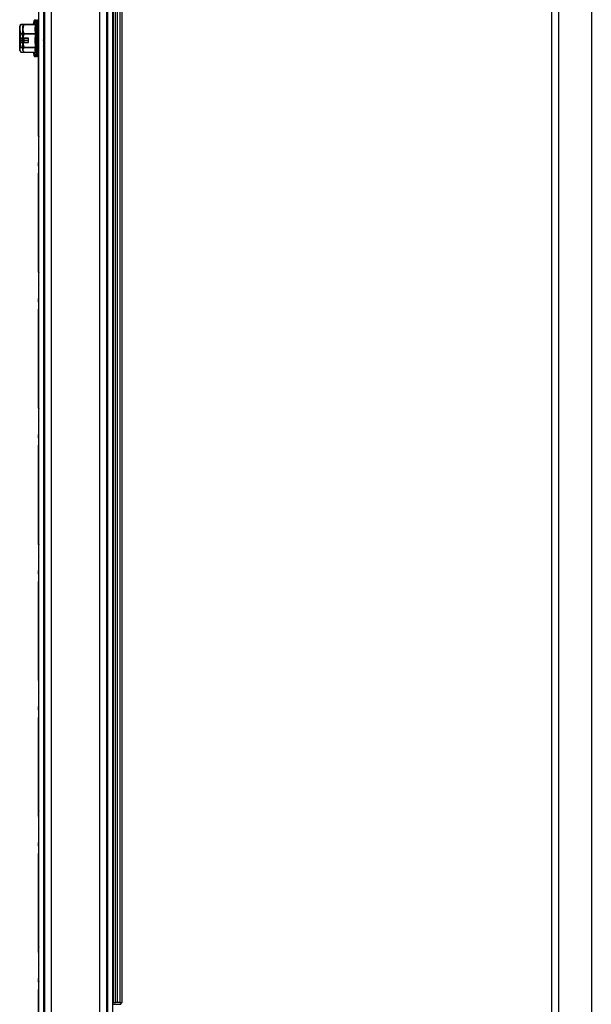
# Model space of a CAD drawing. Units: inches. Extents: x -39.5 to -5.2, y -44.5 to 0.4.
# Drawn here: x -39.2 to -31.9, y -24.9 to -12.2 of the extents above; entities that cross this region are included whole.
import ezdxf

# ---------------------------------------------------------------- set-up
doc = ezdxf.new("R2010")
doc.units = ezdxf.units.IN
doc.header["$MEASUREMENT"] = 0
doc.layers.add('TFR-TRI', color=7, linetype='CONTINUOUS')

msp = doc.modelspace()

# ---------------------------------------------------------------- linework, layer by layer
at = {"layer": 'TFR-TRI', "color": 7, "linetype": 'Continuous'}
for p, q in [((-38.101, -43.208), (-38.101, -7.453)), ((-38.041, -7.453), (-38.041, -43.208)), ((-38.031, -7.432), (-38.031, -24.861)), ((-38.002, -24.861), (-38.002, -7.402)), ((-37.981, -7.402), (-37.981, -24.861)), ((-37.945, -7.402), (-37.945, -24.861)), ((-37.916, -24.861), (-37.916, -7.403)), ((-31.876, -7.453), (-31.876, -43.208)), ((-38.986, -42.842), (-38.986, -7.819)), ((-38.926, -7.819), (-38.926, -42.842)), ((-38.916, -7.759), (-38.916, -42.902)), ((-38.826, -42.902), (-38.826, -7.759)), ((-38.201, -42.902), (-38.201, -7.759)), ((-38.111, -42.902), (-38.111, -7.759)), ((-32.386, -42.902), (-32.386, -7.759)), ((-32.296, -42.902), (-32.296, -7.759)), ((-38.032, -11.984), (-38.032, -12.383)), ((-39.221, -12.28), (-39.231, -12.308)), ((-39.228, -12.29), (-39.221, -12.279)), ((-39.181, -12.279), (-39.221, -12.279)), ((-39.221, -12.279), (-39.221, -12.279)), ((-39.221, -12.279), (-39.221, -12.279)), ((-39.221, -12.279), (-39.221, -12.28)), ((-39.221, -12.28), (-39.182, -12.28)), ((-39.221, -12.28), (-39.221, -12.28)), ((-39.181, -12.28), (-39.191, -12.308)), ((-39.188, -12.29), (-39.181, -12.279)), ((-39.029, -12.279), (-39.181, -12.279)), ((-39.181, -12.279), (-39.181, -12.279)), ((-39.181, -12.279), (-39.181, -12.279)), ((-39.181, -12.279), (-39.181, -12.28)), ((-39.181, -12.28), (-39.029, -12.28)), ((-39.181, -12.28), (-39.181, -12.28)), ((-39.068, -12.279), (-39.069, -12.279)), ((-39.066, -12.279), (-39.068, -12.279)), ((-39.065, -12.278), (-39.066, -12.279)), ((-39.063, -12.277), (-39.065, -12.278)), ((-39.062, -12.277), (-39.063, -12.277)), ((-39.063, -12.279), (-39.061, -12.277)), ((-39.061, -12.276), (-39.062, -12.277)), ((-39.048, -12.228), (-39.061, -12.275)), ((-39.06, -12.274), (-39.061, -12.275)), ((-39.061, -12.275), (-39.061, -12.276)), ((-39.061, -12.277), (-39.06, -12.275)), ((-39.06, -12.272), (-39.059, -12.272)), ((-39.059, -12.272), (-39.06, -12.275)), ((-39.06, -12.273), (-39.06, -12.273)), ((-39.06, -12.273), (-39.06, -12.273)), ((-39.06, -12.273), (-39.06, -12.273)), ((-39.06, -12.273), (-39.06, -12.273)), ((-39.06, -12.273), (-39.06, -12.274)), ((-39.06, -12.274), (-39.06, -12.274)), ((-39.06, -12.274), (-39.06, -12.274)), ((-39.059, -12.272), (-39.059, -12.272)), ((-39.059, -12.272), (-39.059, -12.272)), ((-39.048, -12.234), (-39.048, -12.228)), ((-39.048, -12.251), (-39.048, -12.234)), ((-39.048, -12.279), (-39.048, -12.251)), ((-39.016, -12.221), (-39.038, -12.221)), ((-39.038, -12.221), (-39.038, -12.227)), ((-39.038, -12.227), (-39.038, -12.247)), ((-39.038, -12.247), (-39.038, -12.279)), ((-39.035, -12.336), (-39.029, -12.28)), ((-39.028, -12.279), (-39.029, -12.279)), ((-39.029, -12.28), (-39.029, -12.279)), ((-39.029, -12.279), (-39.029, -12.279)), ((-39.029, -12.279), (-39.029, -12.279)), ((-39.023, -12.279), (-39.029, -12.28)), ((-39.027, -12.279), (-39.028, -12.279)), ((-39.025, -12.278), (-39.027, -12.279)), ((-39.024, -12.277), (-39.025, -12.278)), ((-39.022, -12.288), (-39.025, -12.339)), ((-39.023, -12.277), (-39.024, -12.277)), ((-39.02, -12.275), (-39.023, -12.279)), ((-39.022, -12.276), (-39.023, -12.277)), ((-39.021, -12.275), (-39.022, -12.276)), ((-39.02, -12.275), (-39.022, -12.288)), ((-39.008, -12.228), (-39.021, -12.275)), ((-39.02, -12.274), (-39.021, -12.274)), ((-39.021, -12.274), (-39.021, -12.275)), ((-39.02, -12.272), (-39.02, -12.272)), ((-39.02, -12.272), (-39.019, -12.272)), ((-39.019, -12.272), (-39.02, -12.275)), ((-39.02, -12.273), (-39.02, -12.273)), ((-39.02, -12.273), (-39.02, -12.273)), ((-39.02, -12.273), (-39.02, -12.273)), ((-39.02, -12.273), (-39.02, -12.273)), ((-39.02, -12.273), (-39.02, -12.274)), ((-39.02, -12.274), (-39.02, -12.274)), ((-39.019, -12.272), (-39.019, -12.272)), ((-39.016, -12.222), (-39.016, -12.221)), ((-39.016, -12.225), (-39.016, -12.222)), ((-39.016, -12.227), (-39.016, -12.225)), ((-39.016, -12.225), (-39.016, -12.225)), ((-39.016, -12.225), (-39.007, -12.225)), ((-39.016, -12.229), (-39.016, -12.227)), ((-39.016, -12.24), (-39.016, -12.229)), ((-39.016, -12.229), (-39.016, -12.229)), ((-39.016, -12.229), (-39.009, -12.231)), ((-39.016, -12.257), (-39.016, -12.24)), ((-39.008, -12.232), (-39.008, -12.228)), ((-39.008, -12.245), (-39.008, -12.232)), ((-39.008, -12.266), (-39.008, -12.245)), ((-39.008, -12.295), (-39.008, -12.266)), ((-38.986, -12.221), (-38.999, -12.221)), ((-38.999, -12.221), (-38.999, -12.225)), ((-38.999, -12.225), (-38.999, -12.237)), ((-38.999, -12.237), (-38.999, -12.256)), ((-38.999, -12.256), (-38.999, -12.282)), ((-38.999, -12.282), (-38.999, -12.314)), ((-39.228, -12.289), (-39.234, -12.3)), ((-39.234, -12.304), (-39.234, -12.3)), ((-39.234, -12.316), (-39.234, -12.304)), ((-39.231, -12.308), (-39.234, -12.336)), ((-39.234, -12.336), (-39.234, -12.316)), ((-39.234, -12.336), (-39.234, -12.342)), ((-39.234, -12.369), (-39.234, -12.336)), ((-39.234, -12.342), (-39.23, -12.367)), ((-39.234, -12.41), (-39.234, -12.369)), ((-39.234, -12.454), (-39.234, -12.41)), ((-39.221, -12.397), (-39.233, -12.455)), ((-39.23, -12.367), (-39.221, -12.392)), ((-39.221, -12.392), (-39.194, -12.392)), ((-39.221, -12.392), (-39.221, -12.393)), ((-39.221, -12.393), (-39.221, -12.394)), ((-39.221, -12.394), (-39.221, -12.396)), ((-39.221, -12.396), (-39.221, -12.397)), ((-39.221, -12.397), (-39.194, -12.397)), ((-39.188, -12.289), (-39.194, -12.3)), ((-39.194, -12.304), (-39.194, -12.3)), ((-39.194, -12.316), (-39.194, -12.304)), ((-39.191, -12.308), (-39.194, -12.336)), ((-39.194, -12.336), (-39.194, -12.316)), ((-39.194, -12.369), (-39.194, -12.336)), ((-39.194, -12.336), (-39.194, -12.342)), ((-39.194, -12.342), (-39.19, -12.367)), ((-39.194, -12.41), (-39.194, -12.369)), ((-39.194, -12.454), (-39.194, -12.41)), ((-39.181, -12.397), (-39.193, -12.455)), ((-39.19, -12.367), (-39.181, -12.392)), ((-39.181, -12.392), (-39.029, -12.392)), ((-39.181, -12.392), (-39.181, -12.393)), ((-39.181, -12.393), (-39.181, -12.394)), ((-39.181, -12.394), (-39.181, -12.396)), ((-39.181, -12.396), (-39.181, -12.397)), ((-39.181, -12.397), (-39.029, -12.397)), ((-39.029, -12.392), (-39.035, -12.336)), ((-39.035, -12.483), (-39.029, -12.397)), ((-39.023, -12.39), (-39.029, -12.392)), ((-39.029, -12.393), (-39.029, -12.392)), ((-39.029, -12.392), (-39.029, -12.392)), ((-39.029, -12.394), (-39.029, -12.393)), ((-39.029, -12.395), (-39.029, -12.394)), ((-39.029, -12.397), (-39.029, -12.395)), ((-39.029, -12.397), (-39.023, -12.398)), ((-39.025, -12.339), (-39.02, -12.385)), ((-39.02, -12.385), (-39.023, -12.39)), ((-39.023, -12.398), (-39.02, -12.399)), ((-39.02, -12.399), (-39.022, -12.419)), ((-39.02, -12.385), (-39.02, -12.386)), ((-39.02, -12.386), (-39.019, -12.39)), ((-39.019, -12.394), (-39.02, -12.399)), ((-39.019, -12.39), (-39.019, -12.394)), ((-39.008, -12.329), (-39.008, -12.295)), ((-39.008, -12.369), (-39.008, -12.329)), ((-39.008, -12.411), (-39.008, -12.369)), ((-39.008, -12.456), (-39.008, -12.411)), ((-38.999, -12.314), (-38.999, -12.351)), ((-38.999, -12.351), (-38.999, -12.391)), ((-38.999, -12.391), (-38.999, -12.434)), ((-38.927, -12.372), (-38.924, -12.375)), ((-38.916, -12.353), (-38.926, -12.37)), ((-38.924, -12.375), (-38.922, -12.388)), ((-38.922, -12.388), (-38.916, -12.434)), ((-38.041, -12.382), (-38.032, -12.383)), ((-38.041, -12.383), (-38.041, -12.752)), ((-38.041, -12.383), (-38.041, -12.383)), ((-38.032, -12.383), (-38.041, -12.383)), ((-39.233, -12.455), (-39.234, -12.454)), ((-39.234, -12.457), (-39.234, -12.459)), ((-39.233, -12.457), (-39.234, -12.457)), ((-39.234, -12.485), (-39.234, -12.459)), ((-39.234, -12.459), (-39.234, -12.459)), ((-39.234, -12.459), (-39.233, -12.459)), ((-39.234, -12.51), (-39.234, -12.485)), ((-39.233, -12.507), (-39.234, -12.508)), ((-39.234, -12.508), (-39.234, -12.508)), ((-39.234, -12.508), (-39.234, -12.51)), ((-39.234, -12.51), (-39.233, -12.51)), ((-39.234, -12.549), (-39.234, -12.51)), ((-39.193, -12.455), (-39.233, -12.455)), ((-39.193, -12.457), (-39.233, -12.457)), ((-39.233, -12.459), (-39.232, -12.46)), ((-39.232, -12.507), (-39.233, -12.507)), ((-39.233, -12.51), (-39.194, -12.51)), ((-39.233, -12.51), (-39.221, -12.568)), ((-39.232, -12.46), (-39.23, -12.46)), ((-39.231, -12.507), (-39.232, -12.507)), ((-39.229, -12.507), (-39.231, -12.507)), ((-39.23, -12.46), (-39.229, -12.46)), ((-39.229, -12.46), (-39.229, -12.484)), ((-39.224, -12.46), (-39.229, -12.46)), ((-39.229, -12.484), (-39.229, -12.507)), ((-39.229, -12.507), (-39.224, -12.507)), ((-39.224, -12.484), (-39.224, -12.46)), ((-39.222, -12.46), (-39.224, -12.46)), ((-39.224, -12.507), (-39.224, -12.484)), ((-39.224, -12.507), (-39.222, -12.507)), ((-39.221, -12.46), (-39.222, -12.46)), ((-39.222, -12.507), (-39.221, -12.507)), ((-39.22, -12.46), (-39.221, -12.46)), ((-39.221, -12.507), (-39.22, -12.506)), ((-39.219, -12.461), (-39.22, -12.46)), ((-39.22, -12.506), (-39.219, -12.506)), ((-39.219, -12.461), (-39.219, -12.478)), ((-39.219, -12.461), (-39.219, -12.461)), ((-39.219, -12.478), (-39.219, -12.488)), ((-39.219, -12.478), (-39.194, -12.478)), ((-39.194, -12.488), (-39.219, -12.488)), ((-39.219, -12.488), (-39.219, -12.506)), ((-39.219, -12.506), (-39.219, -12.506)), ((-39.193, -12.455), (-39.194, -12.454)), ((-39.193, -12.457), (-39.194, -12.457)), ((-39.194, -12.459), (-39.194, -12.457)), ((-39.194, -12.459), (-39.194, -12.459)), ((-39.194, -12.459), (-39.193, -12.459)), ((-39.194, -12.485), (-39.194, -12.459)), ((-39.194, -12.51), (-39.194, -12.485)), ((-39.193, -12.507), (-39.194, -12.507)), ((-39.194, -12.507), (-39.194, -12.508)), ((-39.194, -12.51), (-39.194, -12.508)), ((-39.194, -12.508), (-39.194, -12.508)), ((-39.194, -12.51), (-39.193, -12.51)), ((-39.194, -12.549), (-39.194, -12.51)), ((-39.122, -12.455), (-39.193, -12.455)), ((-39.122, -12.457), (-39.193, -12.457)), ((-39.193, -12.459), (-39.192, -12.46)), ((-39.191, -12.507), (-39.193, -12.507)), ((-39.193, -12.51), (-39.122, -12.51)), ((-39.193, -12.51), (-39.181, -12.568)), ((-39.192, -12.46), (-39.19, -12.46)), ((-39.19, -12.507), (-39.191, -12.507)), ((-39.19, -12.46), (-39.19, -12.46)), ((-39.184, -12.46), (-39.19, -12.46)), ((-39.19, -12.46), (-39.19, -12.484)), ((-39.19, -12.484), (-39.19, -12.507)), ((-39.19, -12.507), (-39.184, -12.507)), ((-39.183, -12.46), (-39.184, -12.46)), ((-39.184, -12.484), (-39.184, -12.46)), ((-39.184, -12.507), (-39.184, -12.484)), ((-39.184, -12.507), (-39.183, -12.507)), ((-39.181, -12.46), (-39.183, -12.46)), ((-39.183, -12.507), (-39.181, -12.507)), ((-39.18, -12.46), (-39.181, -12.46)), ((-39.181, -12.507), (-39.18, -12.506)), ((-39.179, -12.461), (-39.18, -12.46)), ((-39.18, -12.506), (-39.18, -12.506)), ((-39.18, -12.506), (-39.179, -12.506)), ((-39.179, -12.461), (-39.179, -12.478)), ((-39.179, -12.461), (-39.179, -12.461)), ((-39.179, -12.478), (-39.122, -12.478)), ((-39.179, -12.478), (-39.179, -12.488)), ((-39.179, -12.488), (-39.179, -12.506)), ((-39.122, -12.488), (-39.179, -12.488)), ((-39.162, -12.457), (-39.162, -12.455)), ((-39.122, -12.51), (-39.122, -12.455)), ((-39.029, -12.568), (-39.035, -12.483)), ((-39.022, -12.419), (-39.025, -12.498)), ((-39.025, -12.498), (-39.02, -12.569)), ((-39.008, -12.5), (-39.008, -12.456)), ((-39.008, -12.543), (-39.008, -12.5)), ((-38.999, -12.434), (-38.999, -12.477)), ((-38.999, -12.477), (-38.999, -12.52)), ((-38.999, -12.52), (-38.999, -12.56)), ((-38.921, -12.52), (-38.926, -12.473)), ((-38.918, -12.535), (-38.921, -12.52)), ((-38.916, -12.54), (-38.918, -12.535)), ((-38.916, -12.54), (-38.916, -12.54)), ((-39.234, -12.581), (-39.234, -12.549)), ((-39.234, -12.602), (-39.234, -12.581)), ((-39.231, -12.587), (-39.234, -12.602)), ((-39.234, -12.609), (-39.234, -12.602)), ((-39.234, -12.602), (-39.234, -12.605)), ((-39.234, -12.605), (-39.23, -12.619)), ((-39.234, -12.612), (-39.234, -12.609)), ((-39.234, -12.612), (-39.228, -12.622)), ((-39.221, -12.572), (-39.231, -12.587)), ((-39.23, -12.619), (-39.221, -12.632)), ((-39.221, -12.568), (-39.194, -12.568)), ((-39.221, -12.568), (-39.221, -12.57)), ((-39.221, -12.57), (-39.221, -12.571)), ((-39.221, -12.571), (-39.221, -12.572)), ((-39.221, -12.572), (-39.194, -12.572)), ((-39.221, -12.572), (-39.221, -12.572)), ((-39.221, -12.632), (-39.181, -12.632)), ((-39.221, -12.632), (-39.181, -12.632)), ((-39.221, -12.632), (-39.221, -12.632)), ((-39.221, -12.632), (-39.221, -12.632)), ((-39.194, -12.581), (-39.194, -12.549)), ((-39.194, -12.602), (-39.194, -12.581)), ((-39.191, -12.587), (-39.194, -12.602)), ((-39.194, -12.602), (-39.194, -12.605)), ((-39.194, -12.609), (-39.194, -12.602)), ((-39.194, -12.605), (-39.19, -12.619)), ((-39.194, -12.612), (-39.194, -12.609)), ((-39.194, -12.612), (-39.188, -12.622)), ((-39.181, -12.572), (-39.191, -12.587)), ((-39.19, -12.619), (-39.181, -12.632)), ((-39.181, -12.568), (-39.029, -12.568)), ((-39.181, -12.568), (-39.181, -12.57)), ((-39.181, -12.57), (-39.181, -12.571)), ((-39.181, -12.571), (-39.181, -12.572)), ((-39.181, -12.572), (-39.029, -12.572)), ((-39.181, -12.572), (-39.181, -12.572)), ((-39.181, -12.632), (-39.029, -12.632)), ((-39.181, -12.632), (-39.029, -12.632)), ((-39.181, -12.632), (-39.181, -12.632)), ((-39.181, -12.632), (-39.181, -12.632)), ((-39.069, -12.633), (-39.068, -12.633)), ((-39.068, -12.633), (-39.067, -12.633)), ((-39.067, -12.633), (-39.065, -12.633)), ((-39.063, -12.634), (-39.066, -12.632)), ((-39.065, -12.633), (-39.064, -12.634)), ((-39.064, -12.634), (-39.063, -12.634)), ((-39.063, -12.634), (-39.062, -12.635)), ((-39.061, -12.636), (-39.063, -12.634)), ((-39.062, -12.632), (-39.048, -12.683)), ((-39.062, -12.635), (-39.061, -12.636)), ((-39.061, -12.636), (-39.061, -12.636)), ((-39.061, -12.636), (-39.061, -12.636)), ((-39.048, -12.66), (-39.048, -12.632)), ((-39.048, -12.677), (-39.048, -12.66)), ((-39.038, -12.632), (-39.038, -12.664)), ((-39.038, -12.664), (-39.038, -12.684)), ((-39.035, -12.602), (-39.029, -12.572)), ((-39.029, -12.632), (-39.035, -12.602)), ((-39.029, -12.569), (-39.029, -12.568)), ((-39.029, -12.568), (-39.023, -12.568)), ((-39.029, -12.57), (-39.029, -12.569)), ((-39.029, -12.571), (-39.029, -12.57)), ((-39.029, -12.57), (-39.029, -12.57)), ((-39.029, -12.572), (-39.029, -12.571)), ((-39.029, -12.572), (-39.023, -12.574)), ((-39.029, -12.632), (-39.029, -12.632)), ((-39.029, -12.632), (-39.029, -12.632)), ((-39.029, -12.632), (-39.025, -12.633)), ((-39.029, -12.633), (-39.028, -12.633)), ((-39.028, -12.633), (-39.027, -12.633)), ((-39.027, -12.633), (-39.026, -12.633)), ((-39.026, -12.633), (-39.024, -12.634)), ((-39.025, -12.633), (-39.021, -12.636)), ((-39.024, -12.634), (-39.023, -12.634)), ((-39.023, -12.568), (-39.02, -12.569)), ((-39.023, -12.574), (-39.02, -12.58)), ((-39.023, -12.63), (-39.008, -12.683)), ((-39.023, -12.634), (-39.022, -12.635)), ((-39.02, -12.58), (-39.022, -12.587)), ((-39.022, -12.587), (-39.022, -12.63)), ((-39.022, -12.635), (-39.021, -12.636)), ((-39.02, -12.569), (-39.02, -12.569)), ((-39.02, -12.569), (-39.019, -12.574)), ((-39.019, -12.577), (-39.02, -12.58)), ((-39.019, -12.574), (-39.019, -12.577)), ((-39.016, -12.671), (-39.016, -12.655)), ((-39.008, -12.582), (-39.008, -12.543)), ((-39.008, -12.617), (-39.008, -12.582)), ((-39.008, -12.645), (-39.008, -12.617)), ((-39.008, -12.666), (-39.008, -12.645)), ((-39.008, -12.679), (-39.008, -12.666)), ((-38.999, -12.56), (-38.999, -12.597)), ((-38.999, -12.597), (-38.999, -12.629)), ((-38.999, -12.629), (-38.999, -12.656)), ((-38.999, -12.656), (-38.999, -12.675)), ((-38.926, -12.559), (-38.916, -12.542)), ((-39.048, -12.683), (-39.048, -12.677)), ((-39.038, -12.684), (-39.038, -12.691)), ((-39.038, -12.691), (-39.016, -12.691)), ((-39.016, -12.683), (-39.016, -12.671)), ((-39.016, -12.684), (-39.01, -12.678)), ((-39.016, -12.685), (-39.016, -12.683)), ((-39.016, -12.683), (-39.016, -12.684)), ((-39.016, -12.687), (-39.016, -12.685)), ((-39.016, -12.69), (-39.016, -12.687)), ((-39.016, -12.687), (-39.016, -12.687)), ((-39.016, -12.687), (-39.007, -12.687)), ((-39.016, -12.691), (-39.016, -12.69)), ((-39.008, -12.683), (-39.008, -12.679)), ((-38.999, -12.675), (-38.999, -12.687)), ((-38.999, -12.687), (-38.999, -12.691)), ((-38.999, -12.691), (-38.986, -12.691)), ((-38.991, -13.635), (-38.991, -12.691)), ((-38.101, -12.753), (-38.111, -12.753)), ((-38.031, -12.752), (-38.041, -12.752)), ((-38.916, -13.165), (-38.926, -13.165)), ((-38.926, -13.352), (-38.916, -13.352)), ((-38.101, -13.364), (-38.111, -13.364)), ((-38.104, -13.4), (-38.111, -13.4)), ((-38.101, -13.4), (-38.104, -13.4)), ((-38.041, -13.365), (-38.041, -13.734)), ((-38.031, -13.365), (-38.041, -13.365)), ((-38.991, -13.641), (-38.991, -13.635)), ((-38.991, -13.635), (-38.99, -13.635)), ((-38.991, -13.641), (-38.989, -13.645)), ((-38.991, -13.716), (-38.991, -13.642)), ((-38.99, -13.635), (-38.986, -13.635)), ((-38.989, -13.645), (-38.986, -13.647)), ((-38.991, -13.716), (-38.989, -13.72)), ((-38.989, -13.72), (-38.986, -13.721)), ((-38.041, -13.734), (-38.041, -13.734)), ((-38.041, -13.734), (-38.032, -13.734)), ((-38.032, -13.734), (-38.041, -13.735)), ((-38.032, -13.734), (-38.032, -14.133)), ((-38.991, -13.861), (-38.99, -13.869)), ((-38.99, -13.869), (-38.986, -13.877)), ((-38.991, -14.061), (-38.99, -14.053)), ((-38.991, -14.064), (-38.989, -14.053)), ((-38.99, -14.053), (-38.986, -14.045)), ((-38.989, -14.053), (-38.986, -14.05)), ((-38.991, -14.1), (-38.991, -14.064)), ((-38.991, -14.1), (-38.989, -14.089)), ((-38.989, -14.089), (-38.986, -14.086)), ((-38.041, -14.132), (-38.032, -14.133)), ((-38.041, -14.133), (-38.041, -14.502)), ((-38.041, -14.133), (-38.041, -14.133)), ((-38.032, -14.133), (-38.041, -14.133)), ((-38.991, -15.385), (-38.991, -14.192)), ((-38.101, -14.503), (-38.111, -14.503)), ((-38.031, -14.502), (-38.041, -14.502)), ((-38.101, -15.114), (-38.111, -15.114)), ((-38.104, -15.15), (-38.111, -15.15)), ((-38.101, -15.15), (-38.104, -15.15)), ((-38.041, -15.115), (-38.041, -15.484)), ((-38.031, -15.115), (-38.041, -15.115)), ((-38.991, -15.391), (-38.991, -15.385)), ((-38.991, -15.385), (-38.99, -15.385)), ((-38.991, -15.391), (-38.989, -15.395)), ((-38.991, -15.466), (-38.991, -15.392)), ((-38.99, -15.385), (-38.986, -15.385)), ((-38.989, -15.395), (-38.986, -15.397)), ((-38.991, -15.466), (-38.989, -15.47)), ((-38.989, -15.47), (-38.986, -15.471)), ((-38.926, -15.52), (-38.924, -15.52)), ((-38.926, -15.56), (-38.916, -15.559)), ((-38.916, -15.562), (-38.926, -15.563)), ((-38.924, -15.52), (-38.916, -15.52)), ((-38.111, -15.48), (-38.104, -15.48)), ((-38.111, -15.49), (-38.101, -15.489)), ((-38.101, -15.49), (-38.111, -15.491)), ((-38.104, -15.48), (-38.101, -15.48)), ((-38.041, -15.484), (-38.041, -15.484)), ((-38.041, -15.484), (-38.032, -15.484)), ((-38.032, -15.484), (-38.041, -15.485)), ((-38.032, -15.484), (-38.032, -15.883)), ((-38.991, -15.611), (-38.99, -15.619)), ((-38.99, -15.619), (-38.986, -15.627)), ((-38.991, -15.811), (-38.99, -15.803)), ((-38.991, -15.814), (-38.989, -15.803)), ((-38.991, -15.85), (-38.991, -15.814)), ((-38.99, -15.803), (-38.986, -15.795)), ((-38.989, -15.803), (-38.986, -15.8)), ((-38.926, -15.804), (-38.916, -15.805)), ((-38.916, -15.808), (-38.926, -15.807)), ((-38.991, -15.85), (-38.989, -15.839)), ((-38.991, -17.135), (-38.991, -15.942)), ((-38.989, -15.839), (-38.986, -15.836)), ((-38.924, -15.89), (-38.926, -15.89)), ((-38.916, -15.89), (-38.924, -15.89)), ((-38.111, -15.876), (-38.101, -15.876)), ((-38.101, -15.878), (-38.111, -15.877)), ((-38.104, -15.93), (-38.111, -15.93)), ((-38.101, -15.93), (-38.104, -15.93)), ((-38.041, -15.882), (-38.032, -15.883)), ((-38.041, -15.883), (-38.041, -15.883)), ((-38.041, -15.883), (-38.041, -16.252)), ((-38.032, -15.883), (-38.041, -15.883)), ((-38.101, -16.253), (-38.111, -16.253)), ((-38.031, -16.252), (-38.041, -16.252)), ((-38.101, -16.864), (-38.111, -16.864)), ((-38.104, -16.9), (-38.111, -16.9)), ((-38.101, -16.9), (-38.104, -16.9)), ((-38.041, -16.865), (-38.041, -17.234)), ((-38.031, -16.865), (-38.041, -16.865)), ((-38.991, -17.141), (-38.991, -17.135)), ((-38.991, -17.135), (-38.99, -17.135)), ((-38.991, -17.141), (-38.989, -17.145)), ((-38.991, -17.216), (-38.991, -17.142)), ((-38.991, -17.216), (-38.989, -17.22)), ((-38.99, -17.135), (-38.986, -17.135)), ((-38.989, -17.145), (-38.986, -17.147)), ((-38.989, -17.22), (-38.986, -17.221)), ((-38.926, -17.27), (-38.924, -17.27)), ((-38.924, -17.27), (-38.916, -17.27)), ((-38.111, -17.23), (-38.104, -17.23)), ((-38.101, -17.238), (-38.111, -17.239)), ((-38.101, -17.295), (-38.111, -17.295)), ((-38.101, -17.352), (-38.111, -17.352)), ((-38.104, -17.23), (-38.101, -17.23)), ((-38.031, -17.233), (-38.041, -17.234)), ((-38.034, -17.294), (-38.041, -17.294)), ((-38.041, -17.353), (-38.034, -17.353)), ((-38.031, -17.293), (-38.034, -17.294)), ((-38.034, -17.353), (-38.031, -17.353)), ((-38.991, -17.361), (-38.99, -17.369)), ((-38.99, -17.369), (-38.986, -17.377)), ((-38.991, -17.561), (-38.99, -17.553)), ((-38.991, -17.564), (-38.989, -17.553)), ((-38.991, -17.6), (-38.991, -17.564)), ((-38.991, -17.6), (-38.989, -17.589)), ((-38.99, -17.553), (-38.986, -17.545)), ((-38.989, -17.553), (-38.986, -17.55)), ((-38.989, -17.589), (-38.986, -17.586)), ((-38.101, -17.515), (-38.111, -17.515)), ((-38.101, -17.572), (-38.111, -17.572)), ((-38.034, -17.514), (-38.041, -17.514)), ((-38.041, -17.573), (-38.034, -17.573)), ((-38.031, -17.513), (-38.034, -17.514)), ((-38.034, -17.573), (-38.031, -17.573)), ((-38.991, -18.885), (-38.991, -17.692)), ((-38.916, -17.627), (-38.926, -17.627)), ((-38.924, -17.64), (-38.926, -17.64)), ((-38.916, -17.64), (-38.924, -17.64)), ((-38.101, -17.629), (-38.111, -17.628)), ((-38.104, -17.68), (-38.111, -17.68)), ((-38.101, -17.68), (-38.104, -17.68)), ((-38.041, -17.633), (-38.041, -18.002)), ((-38.031, -17.633), (-38.041, -17.633)), ((-38.101, -18.003), (-38.111, -18.003)), ((-38.031, -18.002), (-38.041, -18.002)), ((-38.101, -18.614), (-38.111, -18.614)), ((-38.041, -18.615), (-38.041, -18.984)), ((-38.031, -18.615), (-38.041, -18.615)), ((-38.104, -18.65), (-38.111, -18.65)), ((-38.101, -18.65), (-38.104, -18.65)), ((-38.991, -18.891), (-38.991, -18.885)), ((-38.991, -18.885), (-38.99, -18.885)), ((-38.991, -18.891), (-38.989, -18.895)), ((-38.991, -18.966), (-38.991, -18.892)), ((-38.991, -18.966), (-38.989, -18.97)), ((-38.99, -18.885), (-38.986, -18.885)), ((-38.989, -18.895), (-38.986, -18.897)), ((-38.989, -18.97), (-38.986, -18.971)), ((-38.041, -18.984), (-38.041, -18.984)), ((-38.041, -18.984), (-38.032, -18.984)), ((-38.032, -18.984), (-38.041, -18.985)), ((-38.032, -18.984), (-38.032, -19.383)), ((-38.991, -19.111), (-38.99, -19.119)), ((-38.99, -19.119), (-38.986, -19.127)), ((-38.991, -19.311), (-38.99, -19.303)), ((-38.991, -19.314), (-38.989, -19.303)), ((-38.991, -19.35), (-38.991, -19.314)), ((-38.991, -19.35), (-38.989, -19.339)), ((-38.99, -19.303), (-38.986, -19.295)), ((-38.989, -19.303), (-38.986, -19.3)), ((-38.989, -19.339), (-38.986, -19.336)), ((-38.041, -19.382), (-38.032, -19.383)), ((-38.991, -20.635), (-38.991, -19.442)), ((-38.041, -19.383), (-38.041, -19.752)), ((-38.041, -19.383), (-38.041, -19.383)), ((-38.032, -19.383), (-38.041, -19.383)), ((-38.101, -19.753), (-38.111, -19.753)), ((-38.031, -19.752), (-38.041, -19.752)), ((-38.101, -20.364), (-38.111, -20.364)), ((-38.041, -20.365), (-38.041, -20.734)), ((-38.031, -20.365), (-38.041, -20.365)), ((-38.104, -20.4), (-38.111, -20.4)), ((-38.101, -20.4), (-38.104, -20.4)), ((-38.991, -20.641), (-38.991, -20.635)), ((-38.991, -20.635), (-38.99, -20.635)), ((-38.991, -20.641), (-38.989, -20.645)), ((-38.991, -20.716), (-38.991, -20.642)), ((-38.99, -20.635), (-38.986, -20.635)), ((-38.989, -20.645), (-38.986, -20.647)), ((-38.991, -20.716), (-38.989, -20.72)), ((-38.989, -20.72), (-38.986, -20.721)), ((-38.041, -20.734), (-38.041, -20.734)), ((-38.041, -20.734), (-38.032, -20.734)), ((-38.032, -20.734), (-38.041, -20.735)), ((-38.032, -20.734), (-38.032, -21.133)), ((-38.991, -20.861), (-38.99, -20.869)), ((-38.99, -20.869), (-38.986, -20.877)), ((-38.991, -21.061), (-38.99, -21.053)), ((-38.991, -21.064), (-38.989, -21.053)), ((-38.991, -21.1), (-38.991, -21.064)), ((-38.991, -21.1), (-38.989, -21.089)), ((-38.99, -21.053), (-38.986, -21.045)), ((-38.989, -21.053), (-38.986, -21.05)), ((-38.989, -21.089), (-38.986, -21.086)), ((-38.041, -21.132), (-38.032, -21.133)), ((-38.041, -21.133), (-38.041, -21.502)), ((-38.041, -21.133), (-38.041, -21.133)), ((-38.032, -21.133), (-38.041, -21.133)), ((-38.991, -22.385), (-38.991, -21.192)), ((-38.101, -21.503), (-38.111, -21.503)), ((-38.031, -21.502), (-38.041, -21.502)), ((-38.101, -22.114), (-38.111, -22.114)), ((-38.111, -22.15), (-38.104, -22.15)), ((-38.104, -22.15), (-38.101, -22.15)), ((-38.041, -22.115), (-38.041, -22.484)), ((-38.031, -22.115), (-38.041, -22.115)), ((-38.991, -22.391), (-38.991, -22.385)), ((-38.991, -22.385), (-38.99, -22.385)), ((-38.991, -22.391), (-38.989, -22.395)), ((-38.991, -22.466), (-38.991, -22.392)), ((-38.99, -22.385), (-38.986, -22.385)), ((-38.989, -22.395), (-38.986, -22.397)), ((-38.991, -22.466), (-38.989, -22.47)), ((-38.989, -22.47), (-38.986, -22.471)), ((-38.041, -22.484), (-38.041, -22.484)), ((-38.041, -22.484), (-38.032, -22.484)), ((-38.032, -22.484), (-38.041, -22.485)), ((-38.032, -22.484), (-38.032, -22.883)), ((-38.991, -22.611), (-38.99, -22.619)), ((-38.99, -22.619), (-38.986, -22.627)), ((-38.99, -22.803), (-38.986, -22.795)), ((-38.989, -22.803), (-38.986, -22.8)), ((-38.991, -22.811), (-38.99, -22.803)), ((-38.991, -22.814), (-38.989, -22.803)), ((-38.991, -22.85), (-38.991, -22.814)), ((-38.991, -22.85), (-38.989, -22.839)), ((-38.989, -22.839), (-38.986, -22.836)), ((-38.041, -22.882), (-38.032, -22.883)), ((-38.041, -22.883), (-38.041, -22.883)), ((-38.041, -22.883), (-38.041, -23.252)), ((-38.032, -22.883), (-38.041, -22.883)), ((-38.991, -24.135), (-38.991, -22.942)), ((-38.101, -23.253), (-38.111, -23.253)), ((-38.031, -23.252), (-38.041, -23.252)), ((-38.101, -23.864), (-38.111, -23.864)), ((-38.104, -23.9), (-38.111, -23.9)), ((-38.101, -23.9), (-38.104, -23.9)), ((-38.041, -23.865), (-38.041, -24.234)), ((-38.031, -23.865), (-38.041, -23.865)), ((-38.991, -24.141), (-38.991, -24.135)), ((-38.991, -24.135), (-38.99, -24.135)), ((-38.991, -24.141), (-38.989, -24.145)), ((-38.991, -24.216), (-38.991, -24.142)), ((-38.99, -24.135), (-38.986, -24.135)), ((-38.989, -24.145), (-38.986, -24.147)), ((-38.991, -24.216), (-38.989, -24.22)), ((-38.989, -24.22), (-38.986, -24.221)), ((-38.926, -24.27), (-38.924, -24.27)), ((-38.924, -24.27), (-38.916, -24.27)), ((-38.111, -24.23), (-38.104, -24.23)), ((-38.101, -24.238), (-38.111, -24.239)), ((-38.101, -24.295), (-38.111, -24.295)), ((-38.104, -24.23), (-38.101, -24.23)), ((-38.031, -24.233), (-38.041, -24.234)), ((-38.034, -24.294), (-38.041, -24.294)), ((-38.031, -24.293), (-38.034, -24.294)), ((-38.991, -24.361), (-38.99, -24.369)), ((-38.99, -24.369), (-38.986, -24.377)), ((-38.101, -24.352), (-38.111, -24.352)), ((-38.041, -24.353), (-38.034, -24.353)), ((-38.034, -24.353), (-38.031, -24.353)), ((-38.991, -24.561), (-38.99, -24.553)), ((-38.991, -24.6), (-38.991, -24.564)), ((-38.99, -24.553), (-38.986, -24.545)), ((-38.101, -24.515), (-38.111, -24.515)), ((-38.101, -24.572), (-38.111, -24.572)), ((-38.034, -24.514), (-38.041, -24.514)), ((-38.041, -24.573), (-38.034, -24.573)), ((-38.031, -24.513), (-38.034, -24.514)), ((-38.034, -24.573), (-38.031, -24.573)), ((-38.989, -24.589), (-38.991, -24.6)), ((-38.991, -25.885), (-38.991, -24.692)), ((-38.986, -24.586), (-38.989, -24.589)), ((-38.916, -24.627), (-38.926, -24.627)), ((-38.924, -24.64), (-38.926, -24.64)), ((-38.916, -24.64), (-38.924, -24.64)), ((-38.101, -24.629), (-38.111, -24.628)), ((-38.104, -24.68), (-38.111, -24.68)), ((-38.101, -24.68), (-38.104, -24.68)), ((-38.041, -24.633), (-38.041, -24.861)), ((-38.031, -24.633), (-38.041, -24.633)), ((-38.041, -24.861), (-38.041, -24.861)), ((-38.034, -24.861), (-38.041, -24.861)), ((-38.041, -24.883), (-38.006, -24.883)), ((-38.031, -24.861), (-38.034, -24.861)), ((-38.031, -24.861), (-38.027, -24.861)), ((-38.027, -24.861), (-38.017, -24.861)), ((-38.017, -24.861), (-38.002, -24.861)), ((-38.006, -24.883), (-37.976, -24.883)), ((-37.981, -24.861), (-38.002, -24.861)), ((-37.945, -24.861), (-37.981, -24.861)), ((-37.976, -24.883), (-37.952, -24.883)), ((-37.952, -24.883), (-37.936, -24.883)), ((-37.945, -24.861), (-37.925, -24.861)), ((-37.936, -24.883), (-37.931, -24.883)), ((-37.931, -24.861), (-37.931, -24.883)), ((-37.925, -24.861), (-37.916, -24.861))]:
    msp.add_line(p, q, dxfattribs=at)
for centre, start, end in [((-39.038, -12.231), 90, 165), ((-38.999, -12.231), 90, 165), ((-39.038, -12.681), 195, 270), ((-38.999, -12.681), 195, 270)]:
    msp.add_arc(centre, 0.01, start, end, dxfattribs=at)

doc.saveas('drawing.dxf')
